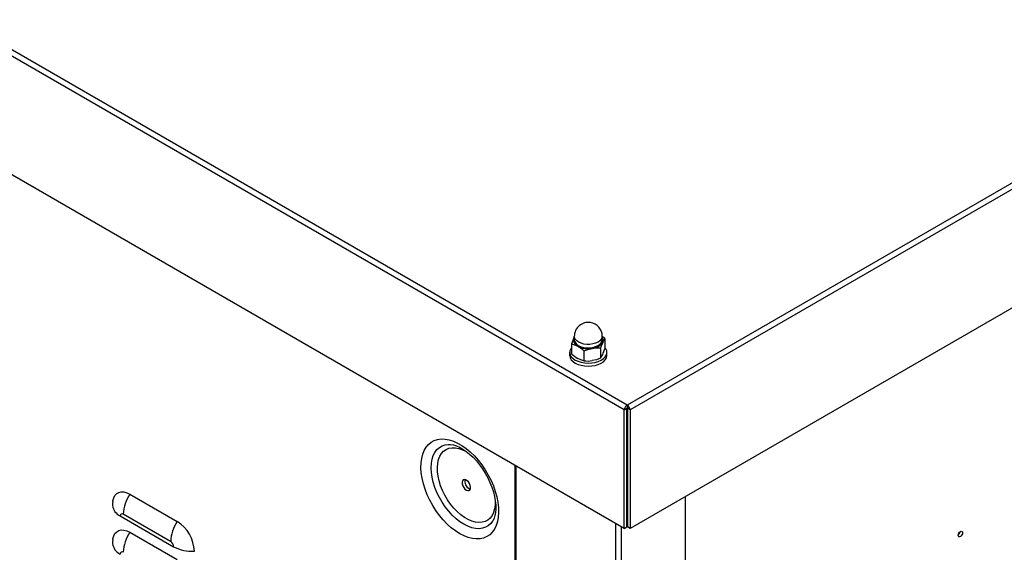
# Model space of a CAD drawing. Extents: x -1680 to 5540, y 4164 to 8974.
# Drawn here: x 3945 to 4473, y 6315 to 6600 of the extents above; entities that cross this region are included whole.
import ezdxf

# ---------------------------------------------------------------- set-up
doc = ezdxf.new("R2010")
doc.units = 0
doc.header["$LTSCALE"] = 10
doc.header["$MEASUREMENT"] = 0
doc.layers.add('1', color=7, linetype='CONTINUOUS')

msp = doc.modelspace()

# ---------------------------------------------------------------- linework, layer by layer
at = {"layer": '1'}
for p, q in [((4271.24, 6393.64), (3427.1, 6880.96)), ((4269.7, 6391.1), (3425.67, 6878.35)), ((4269.7, 6327.49), (3425.67, 6814.74)), ((4915.98, 6765.84), (4271.24, 6393.64)), ((4917.41, 6763.24), (4272.78, 6391.1)), ((4917.41, 6699.63), (4272.78, 6327.49)), ((4242.87, 6430.1), (4242.65, 6429.66)), ((4242.65, 6429.66), (4242.88, 6430.07)), ((4242.88, 6430.5), (4242.88, 6428.67)), ((4257.88, 6428.67), (4257.88, 6430.5)), ((4259.3, 6429.26), (4257.88, 6430.46)), ((4259.3, 6429.26), (4259.3, 6423.89)), ((4240.38, 6421.93), (4240.38, 6420.3)), ((4241.46, 6426.5), (4241.46, 6421.13)), ((4247.99, 6422.73), (4247.99, 6417.36)), ((4256.91, 6424.11), (4256.91, 6418.74)), ((4260.38, 6420.3), (4260.38, 6421.93)), ((4269.7, 6391.1), (4271.11, 6391.92)), ((4269.7, 6327.49), (4269.7, 6391.1)), ((4271.11, 6391.92), (4271.24, 6392.01)), ((4271.11, 6328.31), (4271.11, 6391.92)), ((4271.24, 6393.64), (4271.24, 6392.01)), ((4271.24, 6392.01), (4271.36, 6391.92)), ((4271.36, 6391.92), (4271.36, 6328.31)), ((4272.78, 6391.1), (4271.36, 6391.92)), ((4272.78, 6391.1), (4272.78, 6327.49)), ((4175.21, 6372.52), (4175.34, 6372.53)), ((4210.95, 6361.41), (4210.95, 5500.46)), ((4211.56, 6361.06), (4211.56, 5499.61)), ((4004.47, 6345.86), (4029.93, 6331.16)), ((4302.35, 6344.56), (4302.35, 5490.05)), ((3999.34, 6334.14), (4027.99, 6317.6)), ((4026.39, 6320.36), (4000.94, 6335.06)), ((4265.16, 5468.66), (4265.16, 6330.11)), ((4268.13, 5468.66), (4268.13, 6328.4)), ((4269.7, 6327.49), (4271.11, 6328.31)), ((4272.78, 6327.49), (4271.36, 6328.31)), ((4004.47, 6325.44), (4029.93, 6310.75))]:
    msp.add_line(p, q, dxfattribs=at)
at = {"layer": '1', "flags": 128}
for points in [[(4242.65, 6429.66), (4241.74, 6427.33), (4241.46, 6426.5)], [(4257.88, 6429.59), (4258.11, 6428.75), (4258.04, 6427.78), (4257.61, 6426.84), (4256.83, 6425.99), (4255.76, 6425.24), (4254.44, 6424.65), (4252.92, 6424.24), (4251.29, 6424.02), (4249.61, 6424.01), (4247.97, 6424.21), (4246.44, 6424.61), (4245.1, 6425.19), (4244.01, 6425.92), (4243.21, 6426.77), (4242.74, 6427.7), (4242.64, 6428.66), (4242.89, 6429.62), (4242.89, 6429.62)], [(4257.88, 6430.5), (4257.79, 6429.84), (4257.37, 6428.94), (4256.63, 6428.11), (4255.59, 6427.39), (4254.3, 6426.81), (4252.84, 6426.41), (4251.26, 6426.2), (4249.64, 6426.2), (4248.05, 6426.39), (4246.57, 6426.77), (4245.27, 6427.33), (4244.21, 6428.04), (4243.44, 6428.87), (4242.99, 6429.76), (4242.88, 6430.5)], [(4242.88, 6428.67), (4242.99, 6427.93), (4243.44, 6427.03), (4244.21, 6426.2), (4245.27, 6425.5), (4246.57, 6424.94), (4248.05, 6424.55), (4249.64, 6424.36), (4251.26, 6424.37), (4252.84, 6424.58), (4254.3, 6424.98), (4255.59, 6425.55), (4256.63, 6426.27), (4257.37, 6427.1), (4257.79, 6428), (4257.88, 6428.67)], [(4258.11, 6427.27), (4257.19, 6424.94), (4256.91, 6424.11)], [(4259.3, 6429.26), (4258.42, 6427.89), (4258.11, 6427.27)], [(4241.46, 6424.54), (4240.96, 6423.86), (4240.49, 6422.8), (4240.39, 6421.7), (4240.64, 6420.62), (4241.25, 6419.58), (4242.19, 6418.62), (4243.42, 6417.79), (4244.9, 6417.1), (4246.59, 6416.59), (4248.41, 6416.27), (4250.3, 6416.16), (4252.19, 6416.25), (4254.02, 6416.55), (4255.72, 6417.05)], [(4241.46, 6426.5), (4243.06, 6426), (4244.72, 6425.2)], [(4247.99, 6422.73), (4250.18, 6423.49), (4252.45, 6424)], [(4255.72, 6417.05), (4257.22, 6417.72), (4258.48, 6418.54), (4259.44, 6419.49), (4260.08, 6420.52), (4260.36, 6421.61), (4260.29, 6422.7), (4259.86, 6423.77), (4259.3, 6424.54)], [(4258.11, 6420.73), (4258.42, 6421.44), (4259.3, 6423.89)], [(4240.38, 6420.3), (4240.39, 6420.07), (4240.64, 6418.98), (4241.25, 6417.94), (4242.19, 6416.99), (4243.42, 6416.15), (4244.9, 6415.47), (4246.59, 6414.96), (4248.41, 6414.64), (4250.3, 6414.52), (4252.19, 6414.62), (4254.02, 6414.92), (4255.72, 6415.41)], [(4247.99, 6417.36), (4246.39, 6417.86), (4244.72, 6418.66)], [(4256.91, 6418.74), (4254.73, 6417.98), (4252.45, 6417.47)], [(4255.72, 6415.41), (4257.22, 6416.09), (4258.48, 6416.91), (4259.44, 6417.86), (4260.08, 6418.89), (4260.36, 6419.97), (4260.38, 6420.3)], [(4256.91, 6418.74), (4257.19, 6419.12), (4258.11, 6420.73)], [(4181.44, 6324.62), (4179.15, 6326.09), (4176.89, 6327.83), (4174.68, 6329.82), (4172.56, 6332.04), (4170.54, 6334.47), (4168.66, 6337.06), (4166.93, 6339.8), (4165.38, 6342.64), (4164.02, 6345.56), (4162.88, 6348.51), (4161.96, 6351.46), (4161.27, 6354.38), (4160.83, 6357.24), (4160.64, 6359.98), (4160.71, 6362.59), (4161.02, 6365.03), (4161.59, 6367.27), (4162.39, 6369.29), (4163.42, 6371.05), (4164.68, 6372.54), (4166.13, 6373.74), (4167.78, 6374.64), (4169.59, 6375.22), (4171.54, 6375.48), (4173.61, 6375.41), (4175.78, 6375.02), (4178.01, 6374.31), (4180.29, 6373.28), (4182.58, 6371.96), (4184.86, 6370.36), (4187.1, 6368.49), (4189.26, 6366.38), (4191.34, 6364.05), (4193.29, 6361.54), (4195.1, 6358.87), (4196.74, 6356.07), (4198.2, 6353.19), (4199.45, 6350.25), (4200.49, 6347.29), (4201.29, 6344.35), (4201.85, 6341.46), (4202.17, 6338.66), (4202.23, 6335.98), (4202.04, 6333.45), (4201.6, 6331.1), (4200.92, 6328.97), (4200, 6327.08), (4198.85, 6325.45), (4197.49, 6324.1), (4195.94, 6323.05), (4194.21, 6322.31), (4192.33, 6321.89), (4190.31, 6321.79), (4188.19, 6322.02), (4185.99, 6322.58), (4183.73, 6323.45), (4181.44, 6324.62)], [(4183.65, 6329.68), (4181.53, 6331.05), (4179.45, 6332.69), (4177.43, 6334.58), (4175.5, 6336.7), (4173.69, 6339.01), (4172.03, 6341.48), (4170.53, 6344.07), (4169.23, 6346.75), (4168.13, 6349.47), (4167.26, 6352.2), (4166.63, 6354.9), (4166.25, 6357.52), (4166.12, 6360.03), (4166.25, 6362.4), (4166.63, 6364.58), (4167.26, 6366.55), (4168.13, 6368.28), (4169.23, 6369.74), (4170.53, 6370.91), (4172.03, 6371.77), (4173.69, 6372.32), (4175.21, 6372.52)], [(4200.52, 6342.41), (4200.52, 6342.28), (4200.46, 6340.02), (4200.14, 6337.93), (4199.57, 6336.05), (4198.77, 6334.41), (4197.73, 6333.04), (4196.49, 6331.96), (4195.06, 6331.18), (4193.46, 6330.73), (4191.72, 6330.6), (4189.87, 6330.8), (4187.95, 6331.33), (4185.97, 6332.18), (4183.98, 6333.33), (4182, 6334.77), (4180.07, 6336.46), (4178.22, 6338.39), (4176.49, 6340.53), (4174.89, 6342.82), (4173.46, 6345.25), (4172.21, 6347.77), (4171.18, 6350.33), (4170.37, 6352.91), (4169.81, 6355.44), (4169.49, 6357.9), (4169.42, 6360.23), (4169.62, 6362.41), (4170.06, 6364.4), (4170.75, 6366.16), (4171.67, 6367.67), (4172.81, 6368.9), (4174.15, 6369.83), (4175.67, 6370.45), (4177.34, 6370.74), (4179.14, 6370.7), (4181.03, 6370.34), (4182.98, 6369.65), (4184.97, 6368.65), (4184.97, 6368.65)], [(4175.25, 6372.52), (4175.29, 6372.53), (4176.52, 6372.49), (4178.02, 6372.23), (4179.62, 6371.73), (4181.32, 6370.99), (4183.1, 6370), (4184.91, 6368.76), (4186.74, 6367.29), (4188.56, 6365.6), (4190.34, 6363.7), (4192.04, 6361.63), (4193.65, 6359.4), (4195.14, 6357.04), (4196.48, 6354.6), (4197.66, 6352.09), (4198.67, 6349.57), (4199.48, 6347.06), (4200.1, 6344.61), (4200.52, 6342.25), (4200.74, 6340.01), (4200.76, 6337.93), (4200.61, 6336.05), (4200.29, 6334.38), (4199.84, 6332.94), (4199.28, 6331.75), (4199.04, 6331.41)], [(4184.97, 6348.03), (4185.72, 6347.74), (4186.38, 6347.77), (4186.9, 6348.12), (4187.2, 6348.74), (4187.26, 6349.58), (4187.08, 6350.53), (4186.66, 6351.5), (4186.07, 6352.38), (4185.35, 6353.08), (4184.59, 6353.52), (4183.88, 6353.65), (4183.28, 6353.45), (4182.87, 6352.96), (4182.68, 6352.22), (4182.75, 6351.32), (4183.05, 6350.34), (4183.56, 6349.4), (4184.23, 6348.6), (4184.97, 6348.03)], [(4186.39, 6348.84), (4187.13, 6348.56), (4187.14, 6348.56)], [(3995.38, 6341.96), (3995.44, 6342.32), (3995.85, 6343.86), (3996.53, 6345.14), (3997.44, 6346.13), (3998.57, 6346.78), (3999.89, 6347.08), (4001.33, 6347.03), (4002.88, 6346.61), (4004.47, 6345.86)], [(3995.4, 6341.88), (3995.26, 6340.6), (3995.24, 6339.85)], [(3995.38, 6321.54), (3995.44, 6321.9), (3995.85, 6323.45), (3996.53, 6324.73), (3997.44, 6325.71), (3998.57, 6326.37), (3999.89, 6326.67), (4001.33, 6326.61), (4002.88, 6326.2), (4004.47, 6325.44)], [(4199.05, 6331.37), (4198.07, 6330.1), (4196.76, 6328.93), (4195.27, 6328.06), (4193.6, 6327.52), (4191.79, 6327.3), (4189.86, 6327.41), (4187.84, 6327.85), (4185.76, 6328.61), (4183.65, 6329.68)], [(3995.4, 6321.47), (3995.26, 6320.18), (3995.24, 6319.44)], [(4448.79, 6323.77), (4448.88, 6324.34), (4449.14, 6324.92), (4449.51, 6325.43), (4449.96, 6325.79), (4450.41, 6325.94), (4450.79, 6325.87), (4451.04, 6325.58), (4451.13, 6325.12), (4451.04, 6324.55), (4450.79, 6323.97), (4450.41, 6323.45), (4449.96, 6323.09), (4449.51, 6322.94), (4449.14, 6323.01), (4448.88, 6323.3), (4448.79, 6323.77)]]:
    msp.add_lwpolyline(points, dxfattribs=at)
at = {"layer": '1'}
for centre, radius, start, end in [((4250.38, 6430.5), 7.5, 81.207, 180), ((4250.38, 6430.5), 7.5, 0, 81.207), ((4245.97, 6428.49), 3.52, 160.5396, 249.2574), ((4252.01, 6431.29), 7.3, 273.4339, 326.5607), ((4255.54, 6428.47), 2.84, 334.9503, 34.3292), ((4235.51, 6409.61), 18.11, 46.422, 59.4042), ((4250.37, 6436.1), 12.28, 242.6431, 279.7709), ((4255.1, 6406.39), 17.81, 84.1712, 98.5673), ((4253.92, 6434.23), 18.08, 226.4113, 239.415), ((4249.8, 6435.05), 17.78, 264.1597, 278.5788), ((4188.62, 6352.74), 4.49, 168.626, 240.212), ((4021.64, 6334.26), 20.71, 145.9521, 177.7867), ((4002.13, 6340.47), 6.91, 185.069, 246.2325), ((4000.32, 6334.3), 0.984, 50.7954, 189.2154), ((4047.09, 6319.56), 20.71, 145.9521, 177.7867), ((4019.27, 6314.41), 19.86, 2.4764, 57.5236), ((4021.64, 6313.84), 20.71, 145.952, 177.7867), ((4447.06, 6326.12), 2.68, 311.4763, 348.5291), ((4002.13, 6320.05), 6.91, 185.069, 246.2325), ((4024.53, 6317.45), 3.46, 2.6046, 57.3954), ((4037.64, 6335.93), 20.72, 242.2166, 274.0478), ((4000.32, 6313.88), 0.984, 50.7975, 189.2159)]:
    msp.add_arc(centre, radius, start, end, dxfattribs=at)
for major_axis, start_param, end_param in [((1.11, 1.78), 0.804974, 2.375771), ((-1.11, 1.78), 3.907415, 5.478211)]:
    msp.add_ellipse((4271.24, 6391.93), major_axis=major_axis, ratio=0.598076, start_param=start_param, end_param=end_param, dxfattribs=at)

doc.saveas('drawing.dxf')
